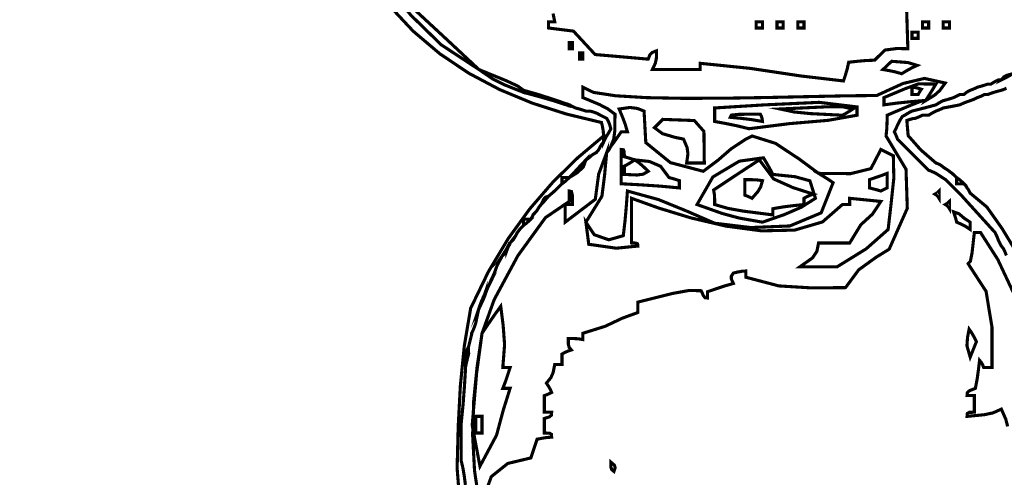
# Model space of a CAD drawing. Units: millimetres. Extents: x 18710 to 32485, y -11064 to 6891.
# Drawn here: x 25976 to 25986, y -5738 to -5734 of the extents above; entities that cross this region are included whole.
import ezdxf

# ---------------------------------------------------------------- set-up
doc = ezdxf.new("R2010")
doc.units = ezdxf.units.MM
doc.layers.add('e-meble', color=1, linetype='Continuous')
doc.layers.add('e-wypełnienie', color=251, linetype='Continuous')

msp = doc.modelspace()

# ---------------------------------------------------------------- hatches: boundary and pattern name
at = {"layer": 'e-wypełnienie'}
h = msp.add_hatch(dxfattribs=at)
h.set_pattern_fill('ANSI31', color=256, scale=0.5, style=0)
h.set_pattern_definition([(135, (50068.6353, -5578.1094), (1.12253202, 1.12253202), [])])
h.paths.add_polyline_path([(26014.9618, -5737.5984), (26014.9618, -5729.5984), (26006.9618, -5729.5984), (26006.9618, -5737.5984)], flags=16)
h.paths.add_polyline_path([(26014.9618, -5745.5984), (26014.9618, -5737.5984), (26006.9618, -5737.5984), (26006.9618, -5745.5984)], flags=16)
h.paths.add_polyline_path([(26014.9618, -5753.5984), (26014.9618, -5745.5984), (26006.9618, -5745.5984), (26006.9618, -5753.5984)], flags=16)
h.paths.add_polyline_path([(25732.204, -5737.5984), (25732.204, -5729.5984), (25740.204, -5729.5984), (25740.204, -5737.5984)], flags=16)
h.paths.add_polyline_path([(25732.204, -5745.5984), (25732.204, -5737.5984), (25740.204, -5737.5984), (25740.204, -5745.5984)], flags=16)
h.paths.add_polyline_path([(25732.204, -5753.5984), (25732.204, -5745.5984), (25740.204, -5745.5984), (25740.204, -5753.5984)], flags=16)
h.paths.add_polyline_path([(25732.204, -5800.8755), (25740.204, -5800.8755), (25740.204, -5808.8755), (25732.204, -5808.8755)], flags=16)
h.paths.add_polyline_path([(25740.204, -5800.8755), (25748.204, -5800.8755), (25748.204, -5808.8755), (25740.204, -5808.8755)], flags=16)
edge = h.paths.add_edge_path()
edge.add_line((26003.5829, -5755.7479), (26018.5829, -5755.7479))
edge.add_line((26018.5829, -5755.7479), (26018.5829, -5596.2622))
edge.add_line((26018.5829, -5596.2622), (25965.2683, -5596.2622))
edge.add_line((25965.2683, -5596.2622), (25965.2683, -5597.1137))
edge.add_line((25965.2683, -5597.1137), (25964.2226, -5597.1137))
edge.add_line((25964.2226, -5597.1137), (25964.2226, -5597.8878))
edge.add_line((25964.2226, -5597.8878), (25960.5433, -5597.8878))
edge.add_line((25960.5433, -5597.8878), (25960.5433, -5597.075))
edge.add_line((25960.5433, -5597.075), (25959.3427, -5596.6879))
edge.add_line((25959.3427, -5596.6879), (25959.3427, -5596.2622))
edge.add_line((25959.3427, -5596.2622), (25876.5456, -5596.2622))
edge.add_line((25876.5456, -5596.2622), (25876.5456, -5597.1137))
edge.add_line((25876.5456, -5597.1137), (25875.4999, -5597.075))
edge.add_line((25875.4999, -5597.075), (25875.4999, -5597.8878))
edge.add_line((25875.4999, -5597.8878), (25871.8207, -5597.8878))
edge.add_line((25871.8207, -5597.8878), (25871.8207, -5597.1137))
edge.add_line((25871.8207, -5597.1137), (25870.6201, -5597.1137))
edge.add_line((25870.6201, -5597.1137), (25870.6201, -5596.2622))
edge.add_line((25870.6201, -5596.2622), (25778.9015, -5596.2622))
edge.add_line((25778.9015, -5596.2622), (25778.9015, -5597.1137))
edge.add_line((25778.9015, -5597.1137), (25777.8558, -5597.1137))
edge.add_line((25777.8558, -5597.1137), (25777.8558, -5597.8878))
edge.add_line((25777.8558, -5597.8878), (25774.1766, -5597.8878))
edge.add_line((25774.1766, -5597.8878), (25774.1766, -5597.1137))
edge.add_line((25774.1766, -5597.1137), (25772.976, -5597.1137))
edge.add_line((25772.976, -5597.1137), (25772.976, -5596.2622))
edge.add_line((25772.976, -5596.2622), (25728.5829, -5596.2622))
edge.add_line((25728.5829, -5596.2622), (25728.5829, -5816.2622))
edge.add_line((25728.5829, -5816.2622), (25750.2103, -5816.2622))
edge.add_line((25750.2103, -5816.2622), (25750.2103, -5814.1584))
edge.add_line((25750.2103, -5814.1584), (25762.696, -5814.1584))
edge.add_line((25762.696, -5814.1584), (25763.0218, -5813.8014))
edge.add_line((25763.0218, -5813.8014), (25762.5789, -5796.2622))
edge.add_line((25762.5789, -5796.2622), (25743.5829, -5796.2622))
edge.add_line((25743.5829, -5796.2622), (25743.5829, -5759.2622))
edge.add_line((25743.5829, -5759.2622), (25739.0883, -5758.9696))
edge.add_line((25739.0883, -5758.9696), (25739.0883, -5755.7479))
edge.add_line((25739.0883, -5755.7479), (25743.5829, -5755.7479))
edge.add_line((25743.5829, -5755.7479), (25743.5829, -5611.2622))
edge.add_line((25743.5829, -5611.2622), (26003.5829, -5611.2622))
edge.add_line((26003.5829, -5611.2622), (26003.5829, -5755.7479))
edge.add_line((26003.5829, -5755.7479), (26018.5829, -5755.7479))

# ---------------------------------------------------------------- linework, layer by layer
at = {"layer": 'e-meble', "linetype": 'Continuous', "const_width": 0.0309}
msp.add_lwpolyline([(25980.5892, -5734.155), (25980.2698, -5733.8566), (25979.9504, -5733.5605), (25979.631, -5733.269), (25979.9161, -5733.6177), (25980.2149, -5733.9093)], close=True, dxfattribs=at)
for points in [[(25979.6944, -5733.5148), (25979.9374, -5733.7749), (25980.2033, -5734), (25980.4901, -5734.1924), (25980.7957, -5734.3543), (25981.1181, -5734.4881), (25981.4552, -5734.5961), (25981.805, -5734.6805), (25981.8149, -5734.7221), (25981.8226, -5734.766), (25981.8256, -5734.8144), (25981.8359, -5734.8144), (25981.8462, -5734.8144), (25981.8565, -5734.8144), (25981.8741, -5734.7866), (25981.887, -5734.7633), (25981.8977, -5734.7423), (25981.887, -5734.7041), (25981.8741, -5734.6706), (25981.8565, -5734.6393), (25981.8359, -5734.629), (25981.8153, -5734.6187), (25981.7947, -5734.6084), (25981.7634, -5734.5908), (25981.7298, -5734.5778), (25981.6917, -5734.5672), (25981.681, -5734.5672), (25981.668, -5734.5672), (25981.6505, -5734.5672), (25981.6192, -5734.5569), (25981.5856, -5734.5466), (25981.5474, -5734.5362), (25981.5268, -5734.5263), (25981.5062, -5734.5187), (25981.4856, -5734.5156), (25981.3383, -5734.4672), (25981.1864, -5734.4233), (25981.0323, -5734.3817), (25980.8373, -5734.3046), (25980.7224, -5734.2459), (25980.5892, -5734.155), (25980.2149, -5733.9093), (25979.9161, -5733.6177)], [(25979.9504, -5733.5605), (25980.2698, -5733.8566), (25980.5892, -5734.155), (25980.8598, -5734.2657), (25980.9746, -5734.3191), (25981.0323, -5734.3611), (25981.1864, -5734.4054), (25981.3383, -5734.4542), (25981.4856, -5734.5053), (25981.5062, -5734.5156), (25981.5268, -5734.5259), (25981.5474, -5734.5362), (25981.5856, -5734.5466), (25981.6192, -5734.5569), (25981.6505, -5734.5672), (25981.668, -5734.5672), (25981.681, -5734.5672), (25981.6917, -5734.5672), (25981.7298, -5734.5778), (25981.7634, -5734.5908), (25981.7947, -5734.6084), (25981.8153, -5734.6187), (25981.8359, -5734.629), (25981.8565, -5734.6393), (25981.8741, -5734.6706), (25981.887, -5734.7041), (25981.8977, -5734.7423), (25981.887, -5734.7633), (25981.8741, -5734.7866), (25981.8565, -5734.8144), (25981.8462, -5734.835), (25981.8359, -5734.8556), (25981.8256, -5734.8763), (25981.8153, -5734.8869), (25981.805, -5734.8999), (25981.7947, -5734.9175), (25981.784, -5734.9381), (25981.771, -5734.9587), (25981.7535, -5734.9793), (25981.7329, -5734.99), (25981.7123, -5735.0029), (25981.6917, -5735.0205), (25981.681, -5735.0308), (25981.668, -5735.0411), (25981.6505, -5735.0514), (25981.6237, -5735.1243), (25981.5604, -5735.1812), (25981.4856, -5735.2266), (25981.4646, -5735.2472), (25981.4413, -5735.2678), (25981.4135, -5735.2884), (25981.3719, -5735.3296), (25981.328, -5735.3708), (25981.2795, -5735.412), (25981.2586, -5735.4357), (25981.2353, -5735.4639), (25981.2074, -5735.4944), (25981.1971, -5735.5051), (25981.1868, -5735.5181), (25981.1765, -5735.5357), (25981.1632, -5735.5563), (25981.1452, -5735.5769), (25981.125, -5735.5975), (25981.1219, -5735.6082), (25981.1143, -5735.6211), (25981.1044, -5735.6387), (25981.0834, -5735.6593), (25981.0601, -5735.6799), (25981.0323, -5735.7005), (25981.0117, -5735.7215), (25980.9911, -5735.7448), (25980.9704, -5735.7726), (25980.9598, -5735.7936), (25980.9468, -5735.8169), (25980.9292, -5735.8448), (25980.9189, -5735.8551), (25980.9086, -5735.8654), (25980.8983, -5735.8757), (25980.888, -5735.8966), (25980.8777, -5735.9199), (25980.8674, -5735.9478), (25980.8541, -5735.9684), (25980.8361, -5735.989), (25980.8159, -5736.0096), (25980.8129, -5736.0203), (25980.8052, -5736.0333), (25980.7953, -5736.0508), (25980.785, -5736.0714), (25980.7747, -5736.092), (25980.7644, -5736.1126), (25980.7537, -5736.1439), (25980.7407, -5736.1775), (25980.7232, -5736.2157), (25980.7129, -5736.2367), (25980.7026, -5736.2599), (25980.6923, -5736.2878), (25980.682, -5736.3088), (25980.6717, -5736.332), (25980.6614, -5736.3599), (25980.6507, -5736.3912), (25980.6377, -5736.4248), (25980.6201, -5736.4629), (25980.6098, -5736.4835), (25980.5995, -5736.5042), (25980.5892, -5736.5248), (25980.5789, -5736.569), (25980.5686, -5736.6179), (25980.5583, -5736.669), (25980.5476, -5736.7003), (25980.5347, -5736.7339), (25980.5171, -5736.772), (25980.5171, -5736.7724), (25980.5171, -5736.7751), (25980.5171, -5736.7823), (25980.5068, -5736.8236), (25980.4965, -5736.8648), (25980.4862, -5736.906), (25980.4862, -5736.927), (25980.4862, -5736.9502), (25980.4862, -5736.9781), (25980.4759, -5737.0197), (25980.4656, -5737.0636), (25980.4553, -5737.112), (25980.4553, -5737.1223), (25980.4553, -5737.1326), (25980.4553, -5737.1429), (25980.4446, -5737.3108), (25980.4316, -5737.4833), (25980.4141, -5737.6581), (25980.4141, -5737.7821), (25980.4141, -5737.9084), (25980.4141, -5738.0393), (25980.4316, -5738.1145), (25980.4446, -5738.1943), (25980.4553, -5738.2763)], [(25981.3246, -5733.5987), (25981.3414, -5733.6811), (25981.3208, -5733.6811), (25981.3002, -5733.6811), (25981.2795, -5733.6811), (25981.2795, -5733.7017), (25981.2795, -5733.7223), (25981.2795, -5733.7429), (25981.362, -5733.7532), (25981.4444, -5733.7635), (25981.5268, -5733.7738), (25981.742, -5734.0062), (25982.0466, -5734.0325), (25982.2686, -5734.052), (25982.2854, -5734.0077), (25982.3068, -5733.9864), (25982.3511, -5733.9696), (25982.3495, -5734.0451), (25982.3389, -5734.0932), (25982.3099, -5734.155), (25982.4717, -5734.155), (25982.6289, -5734.155), (25982.7838, -5734.155), (25982.7838, -5734.1344), (25982.7838, -5734.1138), (25982.7838, -5734.0932), (25983.2784, -5734.1432), (25983.7798, -5734.2184), (25984.2056, -5734.2684), (25984.2259, -5734.2065), (25984.2438, -5734.1447), (25984.2572, -5734.0829), (25984.3468, -5734.073), (25984.4319, -5734.0654), (25984.5147, -5734.0623), (25984.6162, -5733.9619), (25984.7361, -5733.9463), (25984.8444, -5733.949), (25984.8311, -5733.5284)], [(25985.8232, -5735.9997), (25985.8129, -5735.9787), (25985.8022, -5735.9508), (25985.7893, -5735.9276), (25985.7717, -5735.9066), (25985.7614, -5735.886), (25985.7511, -5735.8654), (25985.7408, -5735.8448), (25985.7305, -5735.8169), (25985.7202, -5735.7936), (25985.7099, -5735.7726), (25985.3722, -5735.4006), (25985.2199, -5735.2483), (25985.1226, -5735.1853), (25985.1016, -5735.175), (25985.0784, -5735.1647), (25985.0505, -5735.1544), (25984.9475, -5735.0514), (25984.8444, -5734.9484), (25984.7414, -5734.8453), (25984.7311, -5734.8175), (25984.7208, -5734.7942), (25984.7105, -5734.7732), (25984.7624, -5734.6641), (25984.7891, -5734.6213), (25984.8135, -5734.6084), (25984.8414, -5734.5908), (25984.8647, -5734.5778), (25984.8856, -5734.5672), (25984.9677, -5734.5466), (25985.0474, -5734.5259), (25985.1226, -5734.5053), (25985.1505, -5734.4878), (25985.1738, -5734.4748), (25985.1947, -5734.4641), (25985.2329, -5734.4538), (25985.2665, -5734.4435), (25985.2978, -5734.4332), (25985.3184, -5734.4229), (25985.339, -5734.4126), (25985.3596, -5734.4023), (25985.3772, -5734.4023), (25985.3901, -5734.4023), (25985.4008, -5734.4023), (25985.4214, -5734.3848), (25985.442, -5734.3718), (25985.4626, -5734.3611), (25985.4905, -5734.3508), (25985.5138, -5734.3405), (25985.5347, -5734.3302), (25985.5729, -5734.3199), (25985.6065, -5734.3096), (25985.6378, -5734.2993), (25985.6481, -5734.2993), (25985.6584, -5734.2993), (25985.6687, -5734.2993), (25985.6965, -5734.2817), (25985.7198, -5734.2687), (25985.7408, -5734.2581), (25985.7511, -5734.2581), (25985.7614, -5734.2581), (25985.7717, -5734.2581), (25985.7965, -5734.2283), (25985.8259, -5734.2123)], [(25985.8511, -5734.2169), (25985.8126, -5734.2375), (25985.7717, -5734.2581), (25985.7614, -5734.2581), (25985.7511, -5734.2581), (25985.7408, -5734.2581), (25985.7198, -5734.2687), (25985.6965, -5734.2817), (25985.6687, -5734.2993), (25985.6584, -5734.2993), (25985.6481, -5734.2993), (25985.6378, -5734.2993), (25985.6065, -5734.3096), (25985.5729, -5734.3199), (25985.5347, -5734.3302), (25985.5138, -5734.3405), (25985.4905, -5734.3508), (25985.4626, -5734.3611), (25985.442, -5734.3718), (25985.4214, -5734.3848), (25985.4008, -5734.4023), (25985.3901, -5734.4023), (25985.3772, -5734.4023), (25985.3596, -5734.4023), (25985.339, -5734.4126), (25985.3184, -5734.4229), (25985.2978, -5734.4332), (25985.2665, -5734.4435), (25985.2329, -5734.4538), (25985.1947, -5734.4641), (25985.1738, -5734.4748), (25985.1505, -5734.4878), (25985.1226, -5734.5053), (25985.0474, -5734.5259), (25984.9677, -5734.5466), (25984.8856, -5734.5672), (25984.8647, -5734.5778), (25984.8414, -5734.5908), (25984.8135, -5734.6084), (25984.7891, -5734.6213), (25984.7624, -5734.6641), (25984.7105, -5734.7732), (25984.7208, -5734.7942), (25984.7311, -5734.8175), (25984.7414, -5734.8453), (25984.8444, -5734.9484), (25984.9475, -5735.0514), (25985.0505, -5735.1544), (25985.0784, -5735.1647), (25985.1016, -5735.175), (25985.1226, -5735.1853), (25985.2199, -5735.2483), (25985.3722, -5735.4006), (25985.7099, -5735.7726), (25985.7202, -5735.7936), (25985.7305, -5735.8169), (25985.7408, -5735.8448), (25985.7511, -5735.8654), (25985.7614, -5735.886), (25985.7717, -5735.9066), (25985.7893, -5735.9276), (25985.8022, -5735.9508), (25985.8129, -5735.9787), (25985.8232, -5735.9997)], [(25985.916, -5735.9581), (25985.7778, -5735.7307), (25985.6282, -5735.5192), (25985.4626, -5735.3811), (25985.4523, -5735.3609), (25985.442, -5735.3429), (25985.4317, -5735.3296), (25985.4214, -5735.312), (25985.4111, -5735.2991), (25985.4008, -5735.2884), (25985.3798, -5735.2884), (25985.3565, -5735.2884), (25985.3287, -5735.2884), (25985.3287, -5735.2678), (25985.3287, -5735.2472), (25985.3287, -5735.2266), (25985.2871, -5735.1884), (25985.2432, -5735.1548), (25985.1947, -5735.1235), (25985.1738, -5735.106), (25985.1505, -5735.093), (25985.1226, -5735.0823), (25984.9723, -5734.9522), (25984.8471, -5734.8106), (25984.8341, -5734.6599), (25984.8647, -5734.65), (25984.8929, -5734.6423), (25984.9166, -5734.6393), (25984.9444, -5734.629), (25984.9677, -5734.6187), (25984.9887, -5734.6084), (25985.0093, -5734.6084), (25985.0299, -5734.6084), (25985.0505, -5734.6084), (25985.0784, -5734.5908), (25985.1016, -5734.5778), (25985.1226, -5734.5672), (25985.1505, -5734.5569), (25985.1738, -5734.5466), (25985.1947, -5734.5362), (25985.2535, -5734.5259), (25985.3077, -5734.5156), (25985.3596, -5734.5053), (25985.3978, -5734.4878), (25985.4313, -5734.4748), (25985.4626, -5734.4641), (25985.4905, -5734.4538), (25985.5138, -5734.4435), (25985.5347, -5734.4332), (25985.5626, -5734.4229), (25985.5859, -5734.4126), (25985.6069, -5734.4023), (25985.6172, -5734.4023), (25985.6275, -5734.4023), (25985.6378, -5734.4023), (25985.6862, -5734.3848), (25985.7301, -5734.3718), (25985.7717, -5734.3611), (25985.7996, -5734.3508), (25985.8229, -5734.3405)], [(25980.4553, -5738.2763), (25980.4446, -5738.1943), (25980.4316, -5738.1145), (25980.4141, -5738.0393), (25980.4141, -5737.9084), (25980.4141, -5737.7821), (25980.4141, -5737.6581), (25980.4316, -5737.4833), (25980.4446, -5737.3108), (25980.4553, -5737.1429), (25980.4553, -5737.1326), (25980.4553, -5737.1223), (25980.4553, -5737.112), (25980.4553, -5737.0636), (25980.4553, -5737.0197), (25980.4553, -5736.9781), (25980.4656, -5736.9502), (25980.4759, -5736.927), (25980.4862, -5736.906), (25980.4965, -5736.8648), (25980.5068, -5736.8236), (25980.5171, -5736.7823), (25980.5171, -5736.7751), (25980.5171, -5736.7724), (25980.5171, -5736.772), (25980.5347, -5736.7339), (25980.5476, -5736.7003), (25980.5583, -5736.669), (25980.5686, -5736.6179), (25980.5789, -5736.569), (25980.5892, -5736.5248), (25980.5995, -5736.4942), (25980.6098, -5736.466), (25980.6201, -5736.4423), (25980.6377, -5736.4042), (25980.6507, -5736.3706), (25980.6614, -5736.3393), (25980.6717, -5736.3191), (25980.682, -5736.3011), (25980.6923, -5736.2878), (25980.7026, -5736.2599), (25980.7129, -5736.2367), (25980.7232, -5736.2157), (25980.7407, -5736.1775), (25980.7537, -5736.1439), (25980.7644, -5736.1126), (25980.7747, -5736.092), (25980.785, -5736.0714), (25980.7953, -5736.0508), (25980.8052, -5736.0333), (25980.8129, -5736.0203), (25980.8159, -5736.0096), (25980.8361, -5735.9791), (25980.8541, -5735.9508), (25980.8674, -5735.9272), (25980.8777, -5735.907), (25980.888, -5735.889), (25980.8983, -5735.8757), (25980.9086, -5735.8654), (25980.9189, -5735.8551), (25980.9292, -5735.8448), (25980.9468, -5735.8169), (25980.9598, -5735.7936), (25980.9704, -5735.7726), (25980.9911, -5735.7448), (25981.0117, -5735.7215), (25981.0323, -5735.7005), (25981.0323, -5735.6799), (25981.0323, -5735.6593), (25981.0323, -5735.6387), (25981.0601, -5735.6387), (25981.0834, -5735.6387), (25981.1044, -5735.6387), (25981.1143, -5735.6211), (25981.1219, -5735.6082), (25981.125, -5735.5975), (25981.1452, -5735.5769), (25981.1632, -5735.5563), (25981.1765, -5735.5357), (25981.1868, -5735.5181), (25981.1971, -5735.5051), (25981.2074, -5735.4944), (25981.2307, -5735.4433), (25981.2494, -5735.4219), (25981.2795, -5735.412), (25981.328, -5735.3708), (25981.3719, -5735.3296), (25981.4135, -5735.2884), (25981.4135, -5735.2678), (25981.4135, -5735.2472), (25981.4135, -5735.2266), (25981.4413, -5735.2266), (25981.4646, -5735.2266), (25981.4856, -5735.2266), (25981.5444, -5735.1651), (25981.5986, -5735.106), (25981.6505, -5735.0514), (25981.668, -5735.0411), (25981.681, -5735.0308), (25981.6917, -5735.0205), (25981.7123, -5735.0029), (25981.7329, -5734.99), (25981.7535, -5734.9793), (25981.771, -5734.9587), (25981.784, -5734.9381), (25981.7947, -5734.9175), (25981.805, -5734.8999), (25981.8153, -5734.8869), (25981.8256, -5734.8763), (25981.8256, -5734.8556), (25981.8256, -5734.835), (25981.8256, -5734.8144), (25981.5684, -5735.0313), (25981.3234, -5735.2716), (25981.0928, -5735.5382), (25980.8785, -5735.8341), (25980.6825, -5736.162), (25980.5068, -5736.5248), (25980.4439, -5736.8987), (25980.4051, -5737.2911), (25980.3837, -5737.6969), (25980.3729, -5738.1114), (25980.3967, -5738.4098)]]:
    msp.add_lwpolyline(points, dxfattribs=at)
at = {"layer": 'e-meble', "color": 251, "linetype": 'Continuous', "const_width": 0.0309}
for points in [[(25983.402, -5733.7429), (25983.402, -5733.7223), (25983.402, -5733.7017), (25983.402, -5733.6811), (25983.3814, -5733.6811), (25983.3608, -5733.6811), (25983.3402, -5733.6811), (25983.3402, -5733.7017), (25983.3402, -5733.7223), (25983.3402, -5733.7429), (25983.3608, -5733.7429), (25983.3814, -5733.7429)], [(25983.6081, -5733.7429), (25983.6081, -5733.7223), (25983.6081, -5733.7017), (25983.6081, -5733.6811), (25983.5875, -5733.6811), (25983.5668, -5733.6811), (25983.5462, -5733.6811), (25983.5462, -5733.7017), (25983.5462, -5733.7223), (25983.5462, -5733.7429), (25983.5668, -5733.7429), (25983.5875, -5733.7429)], [(25983.8141, -5733.7429), (25983.8141, -5733.7223), (25983.8141, -5733.7017), (25983.8141, -5733.6811), (25983.7935, -5733.6811), (25983.7729, -5733.6811), (25983.7523, -5733.6811), (25983.7523, -5733.7017), (25983.7523, -5733.7223), (25983.7523, -5733.7429), (25983.7729, -5733.7429), (25983.7935, -5733.7429)], [(25985.0505, -5733.7429), (25985.0505, -5733.7223), (25985.0505, -5733.7017), (25985.0505, -5733.6811), (25985.0299, -5733.6811), (25985.0093, -5733.6811), (25984.9887, -5733.6811), (25984.9887, -5733.7017), (25984.9887, -5733.7223), (25984.9887, -5733.7429), (25985.0093, -5733.7429), (25985.0299, -5733.7429)], [(25985.2566, -5733.7429), (25985.2566, -5733.7223), (25985.2566, -5733.7017), (25985.2566, -5733.6811), (25985.236, -5733.6811), (25985.2153, -5733.6811), (25985.1947, -5733.6811), (25985.1947, -5733.7017), (25985.1947, -5733.7223), (25985.1947, -5733.7429), (25985.2153, -5733.7429), (25985.236, -5733.7429)], [(25984.9475, -5733.8459), (25984.9475, -5733.8253), (25984.9475, -5733.8047), (25984.9475, -5733.7841), (25984.9269, -5733.7841), (25984.9063, -5733.7841), (25984.8856, -5733.7841), (25984.8856, -5733.8047), (25984.8856, -5733.8253), (25984.8856, -5733.8459), (25984.9063, -5733.8459), (25984.9269, -5733.8459)], [(25981.5165, -5733.949), (25981.5165, -5733.9284), (25981.5165, -5733.9078), (25981.5165, -5733.8872), (25981.5062, -5733.8872), (25981.4959, -5733.8872), (25981.4856, -5733.8872), (25981.4856, -5733.9078), (25981.4856, -5733.9284), (25981.4856, -5733.949), (25981.4959, -5733.949), (25981.5062, -5733.949)], [(25981.6195, -5734.052), (25981.6195, -5734.0314), (25981.6195, -5734.0108), (25981.6195, -5733.9902), (25981.6092, -5733.9902), (25981.5989, -5733.9902), (25981.5886, -5733.9902), (25981.5886, -5734.0108), (25981.5886, -5734.0314), (25981.5886, -5734.052), (25981.5989, -5734.052), (25981.6092, -5734.052)], [(25984.7826, -5734.1962), (25984.8341, -5734.1657), (25984.8856, -5734.1375), (25984.9372, -5734.1138), (25984.8444, -5734.0856), (25984.683, -5734.0734), (25984.5972, -5734.155), (25984.659, -5734.1657), (25984.7208, -5734.1787)], [(25981.0323, -5734.3817), (25981.0323, -5734.3718), (25981.0323, -5734.3641), (25981.0323, -5734.3611), (25980.9746, -5734.3191), (25980.8598, -5734.2657), (25980.5892, -5734.155), (25980.7224, -5734.2459), (25980.8373, -5734.3046)], [(25985.8851, -5734.1962), (25985.8259, -5734.2123), (25985.7965, -5734.2283), (25985.7717, -5734.2581), (25985.8126, -5734.2375), (25985.8511, -5734.2169)], [(25984.9887, -5734.4641), (25984.8647, -5734.4748), (25984.7384, -5734.4878), (25984.6075, -5734.5053), (25984.6075, -5734.4775), (25984.6075, -5734.4542), (25984.6075, -5734.4332), (25984.8166, -5734.3458), (25984.9478, -5734.2974), (25985.1226, -5734.2993), (25985.0913, -5734.3512), (25985.0578, -5734.4054), (25985.0196, -5734.4641), (25985.1093, -5734.4096), (25985.16, -5734.3641), (25985.2153, -5734.289), (25985.0093, -5734.2432), (25984.7964, -5734.2935), (25984.5353, -5734.4126), (25984.2305, -5734.4159), (25983.8617, -5734.4236), (25983.4543, -5734.4325), (25983.0337, -5734.4393), (25982.6252, -5734.4409), (25982.2542, -5734.434), (25981.946, -5734.4154), (25981.726, -5734.3819), (25981.6195, -5734.3302), (25981.6195, -5734.3615), (25981.6195, -5734.3951), (25981.6195, -5734.4332), (25981.7825, -5734.5011), (25981.8653, -5734.5439), (25981.9389, -5734.5981), (25981.9374, -5734.761), (25981.9267, -5734.8438), (25981.8977, -5734.9175), (25981.9359, -5734.8663), (25981.9695, -5734.8175), (25982.0008, -5734.7732), (25982.0214, -5734.7732), (25982.042, -5734.7732), (25982.0626, -5734.7732), (25982.0389, -5734.6938), (25982.0107, -5734.6191), (25981.9802, -5734.5466), (25982.0878, -5734.5313), (25982.161, -5734.5412), (25982.2274, -5734.5672), (25982.2446, -5734.8801), (25982.4884, -5735.0785), (25982.8147, -5735.1647), (25982.9609, -5735.0545), (25983.091, -5734.9419), (25983.2371, -5734.8453), (25983.2577, -5734.835), (25983.2784, -5734.8247), (25983.299, -5734.8144), (25983.5317, -5734.8877), (25983.7668, -5735.0434), (25983.9584, -5735.1853), (25984.2766, -5735.188), (25984.4781, -5735.138), (25984.5766, -5734.9484), (25984.6178, -5734.969), (25984.659, -5734.9896), (25984.7002, -5735.0102), (25984.7051, -5735.2319), (25984.6781, -5735.4857), (25984.6487, -5735.7417), (25984.4308, -5735.934), (25984.1419, -5736.1126), (25983.7729, -5736.1126), (25983.8988, -5736.0237), (25983.9423, -5735.9577), (25983.9584, -5735.8757), (25984.0614, -5735.8757), (25984.1644, -5735.8757), (25984.2675, -5735.8757), (25984.3774, -5735.6956), (25984.4941, -5735.5887), (25984.5766, -5735.4635), (25984.4735, -5735.4532), (25984.3705, -5735.4429), (25984.2675, -5735.4326), (25984.2675, -5735.4532), (25984.2675, -5735.4738), (25984.2675, -5735.4944), (25984.2465, -5735.4944), (25984.2232, -5735.4944), (25984.1953, -5735.4944), (25983.9973, -5735.6673), (25983.7212, -5735.748), (25983.3938, -5735.7556), (25983.0416, -5735.7089), (25982.6915, -5735.6269), (25982.37, -5735.5285), (25982.1038, -5735.4326), (25982.1038, -5735.5772), (25982.1038, -5735.7242), (25982.1038, -5735.8757), (25982.1473, -5735.8768), (25982.1633, -5735.8848), (25982.1656, -5735.9066), (25981.9519, -5735.9276), (25981.6787, -5735.889), (25981.6505, -5735.6696), (25981.8092, -5735.4128), (25981.8352, -5735.2086), (25981.8565, -5734.9793), (25981.7771, -5735.1926), (25981.7436, -5735.4425), (25981.4444, -5735.6696), (25981.4444, -5735.6082), (25981.4444, -5735.549), (25981.4444, -5735.4944), (25981.4723, -5735.4944), (25981.4955, -5735.4944), (25981.5165, -5735.4944), (25981.5154, -5735.4002), (25981.5074, -5735.3655), (25981.4856, -5735.3605), (25981.4856, -5735.3918), (25981.4856, -5735.4254), (25981.4856, -5735.4635), (25981.249, -5735.6245), (25980.9756, -5736.0019), (25980.7409, -5736.4372), (25980.6201, -5736.772), (25980.5705, -5737.1083), (25980.5372, -5737.4422), (25980.5267, -5737.7809), (25980.5453, -5738.1321), (25980.5995, -5738.503), (25980.7121, -5738.1939), (25980.8751, -5738.0634), (25981.1044, -5738.0084), (25981.125, -5737.9466), (25981.1456, -5737.8848), (25981.1662, -5737.823), (25981.2173, -5737.813), (25981.2662, -5737.8054), (25981.3105, -5737.8024), (25981.3078, -5737.7733), (25981.2891, -5737.7627), (25981.2383, -5737.7611), (25981.2383, -5737.71), (25981.2383, -5737.6612), (25981.2383, -5737.6169), (25981.2891, -5737.6009), (25981.3078, -5737.5848), (25981.3105, -5737.5551), (25981.2895, -5737.5551), (25981.2662, -5737.5551), (25981.2383, -5737.5551), (25981.2383, -5737.4963), (25981.2383, -5737.4421), (25981.2383, -5737.3902), (25981.2662, -5737.3799), (25981.2895, -5737.3696), (25981.3105, -5737.3593), (25981.2971, -5737.3284), (25981.2792, -5737.2975), (25981.2589, -5737.2666), (25981.3032, -5737.2116), (25981.3246, -5737.1636), (25981.3414, -5737.0811), (25981.3692, -5737.0811), (25981.3925, -5737.0811), (25981.4135, -5737.0811), (25981.4135, -5737.043), (25981.4135, -5737.0094), (25981.4135, -5736.9781), (25981.4444, -5736.9605), (25981.4753, -5736.9476), (25981.5062, -5736.9369), (25981.4845, -5736.9121), (25981.4764, -5736.8827), (25981.4753, -5736.8236), (25981.5264, -5736.8239), (25981.5753, -5736.8266), (25981.6195, -5736.8339), (25981.6195, -5736.8132), (25981.6195, -5736.7926), (25981.6195, -5736.772), (25981.8413, -5736.7026), (25982.0126, -5736.6217), (25982.1656, -5736.566), (25982.1656, -5736.5278), (25982.1656, -5736.4942), (25982.1656, -5736.4629), (25982.5117, -5736.3763), (25982.6747, -5736.3469), (25982.7941, -5736.3496), (25982.817, -5736.4004), (25982.833, -5736.4191), (25982.8559, -5736.4217), (25982.8559, -5736.4011), (25982.8559, -5736.3805), (25982.8559, -5736.3599), (25982.9456, -5736.3294), (25983.0307, -5736.3011), (25983.1135, -5736.2775), (25983.0929, -5736.2325), (25983.0929, -5736.2057), (25983.1135, -5736.1745), (25983.1547, -5736.1645), (25983.1959, -5736.1569), (25983.2371, -5736.1538), (25983.2371, -5736.1745), (25983.2371, -5736.1951), (25983.2371, -5736.2157), (25983.5646, -5736.3019), (25983.892, -5736.3217), (25984.2262, -5736.3187), (25984.3568, -5736.142), (25984.5285, -5736.018), (25984.659, -5735.9375), (25984.8387, -5735.5318), (25984.8261, -5735.1445), (25984.6281, -5734.8144), (25984.6353, -5734.7427), (25984.638, -5734.6732), (25984.6384, -5734.6084), (25984.759, -5734.5572), (25984.875, -5734.5084)], [(25981.4856, -5734.5156), (25981.4856, -5734.5084), (25981.4856, -5734.5057), (25981.4856, -5734.5053), (25981.3383, -5734.4542), (25981.1864, -5734.4054), (25981.0323, -5734.3611), (25981.0323, -5734.3641), (25981.0323, -5734.3718), (25981.0323, -5734.3817), (25981.1864, -5734.4233), (25981.3383, -5734.4672)], [(25984.9887, -5734.4641), (25984.999, -5734.4641), (25985.0093, -5734.4641), (25985.0196, -5734.4641), (25985.0578, -5734.4054), (25985.0913, -5734.3512), (25985.1226, -5734.2993), (25984.9478, -5734.2974), (25984.8166, -5734.3458), (25984.6075, -5734.4332), (25984.6075, -5734.4542), (25984.6075, -5734.4775), (25984.6075, -5734.5053), (25984.7384, -5734.4878), (25984.8647, -5734.4748)], [(25984.9475, -5734.4023), (25984.9578, -5734.3821), (25984.9681, -5734.3641), (25984.9784, -5734.3508), (25984.9475, -5734.3409), (25984.9166, -5734.3332), (25984.8856, -5734.3302), (25984.8856, -5734.3512), (25984.8856, -5734.3744), (25984.8856, -5734.4023), (25984.9063, -5734.4023), (25984.9269, -5734.4023)], [(25981.5474, -5734.5362), (25981.5268, -5734.5259), (25981.5062, -5734.5156), (25981.4856, -5734.5053), (25981.4856, -5734.5057), (25981.4856, -5734.5084), (25981.4856, -5734.5156), (25981.5062, -5734.5187), (25981.5268, -5734.5263)], [(25983.9584, -5735.1853), (25983.7668, -5735.0434), (25983.5317, -5734.8877), (25983.299, -5734.8144), (25983.2784, -5734.8247), (25983.2577, -5734.835), (25983.2371, -5734.8453), (25983.091, -5734.9419), (25982.9609, -5735.0545), (25982.8147, -5735.1647), (25982.4884, -5735.0785), (25982.2446, -5734.8801), (25982.2274, -5734.5672), (25982.161, -5734.5412), (25982.0878, -5734.5313), (25981.9802, -5734.5466), (25982.0107, -5734.6191), (25982.0389, -5734.6938), (25982.0626, -5734.7732), (25982.042, -5734.7732), (25982.0214, -5734.7732), (25982.0008, -5734.7732), (25981.9695, -5734.8175), (25981.9359, -5734.8663), (25981.8977, -5734.9175), (25981.887, -5734.9381), (25981.8741, -5734.9587), (25981.8565, -5734.9793), (25981.8352, -5735.2086), (25981.8092, -5735.4128), (25981.6505, -5735.6696), (25981.7329, -5735.7936), (25981.8771, -5735.8444), (25982.0214, -5735.8035), (25982.0389, -5735.652), (25982.0519, -5735.5051), (25982.0626, -5735.3605), (25982.3717, -5735.4456), (25982.6533, -5735.5605), (25982.928, -5735.6799), (25983.284, -5735.7229), (25983.6737, -5735.7069), (25983.9843, -5735.577), (25984.1026, -5735.2781), (25984.0583, -5735.2472), (25984.0095, -5735.2163)], [(25983.2681, -5734.7423), (25983.6718, -5734.6916), (25984.0526, -5734.6591), (25984.3396, -5734.6084), (25984.3396, -5734.5778), (25984.3396, -5734.5496), (25984.3396, -5734.5259), (25983.9645, -5734.4805), (25983.4131, -5734.5061), (25982.928, -5734.5362), (25982.928, -5734.5778), (25982.928, -5734.6217), (25982.928, -5734.6702), (25983.0414, -5734.6912), (25983.1547, -5734.7145)], [(25984.1953, -5734.6084), (25984.2335, -5734.5878), (25984.2671, -5734.5672), (25984.2984, -5734.5466), (25984.203, -5734.5259), (25984.016, -5734.5259), (25983.5771, -5734.5466), (25983.7168, -5734.5763), (25983.8771, -5734.5923)], [(25982.825, -5735.0823), (25982.8212, -5734.7686), (25982.7258, -5734.661), (25982.4129, -5734.6496), (25982.3892, -5734.6732), (25982.361, -5734.7015), (25982.3305, -5734.732), (25982.4098, -5734.7912), (25982.5327, -5734.8274), (25982.619, -5734.8453), (25982.6544, -5734.9297), (25982.6625, -5734.9911), (25982.6499, -5735.0823), (25982.7113, -5735.0823), (25982.7705, -5735.0823)], [(25983.402, -5734.6702), (25983.3989, -5734.6423), (25983.3913, -5734.6191), (25983.3814, -5734.5981), (25983.1711, -5734.5992), (25983.0937, -5734.6072), (25983.0826, -5734.629), (25983.1929, -5734.6397), (25983.2986, -5734.6526)], [(25981.8565, -5734.8144), (25981.8462, -5734.8144), (25981.8359, -5734.8144), (25981.8256, -5734.8144), (25981.8256, -5734.835), (25981.8256, -5734.8556), (25981.8256, -5734.8763), (25981.8359, -5734.8556), (25981.8462, -5734.835)], [(25983.9584, -5735.1853), (25984.0095, -5735.2163), (25984.0583, -5735.2472), (25984.1026, -5735.2781), (25983.9843, -5735.577), (25983.6737, -5735.7069), (25983.284, -5735.7229), (25982.928, -5735.6799), (25982.6533, -5735.5605), (25982.3717, -5735.4456), (25982.0626, -5735.3605), (25982.0519, -5735.5051), (25982.0389, -5735.652), (25982.0214, -5735.8035), (25981.8771, -5735.8444), (25981.7329, -5735.7936), (25981.6505, -5735.6696), (25981.6787, -5735.889), (25981.9519, -5735.9276), (25982.1656, -5735.9066), (25982.1633, -5735.8848), (25982.1473, -5735.8768), (25982.1038, -5735.8757), (25982.1038, -5735.7242), (25982.1038, -5735.5772), (25982.1038, -5735.4326), (25982.37, -5735.5285), (25982.6915, -5735.6269), (25983.0416, -5735.7089), (25983.3938, -5735.7556), (25983.7212, -5735.748), (25983.9973, -5735.6673), (25984.1953, -5735.4944), (25984.2232, -5735.4944), (25984.2465, -5735.4944), (25984.2675, -5735.4944), (25984.2675, -5735.4738), (25984.2675, -5735.4532), (25984.2675, -5735.4326), (25984.3705, -5735.4429), (25984.4735, -5735.4532), (25984.5766, -5735.4635), (25984.4941, -5735.5887), (25984.3774, -5735.6956), (25984.2675, -5735.8757), (25984.1644, -5735.8757), (25984.0614, -5735.8757), (25983.9584, -5735.8757), (25983.9423, -5735.9577), (25983.8988, -5736.0237), (25983.7729, -5736.1126), (25984.1419, -5736.1126), (25984.4308, -5735.934), (25984.6487, -5735.7417), (25984.6781, -5735.4857), (25984.7051, -5735.2319), (25984.7002, -5735.0102), (25984.659, -5734.9896), (25984.6178, -5734.969), (25984.5766, -5734.9484), (25984.4781, -5735.138), (25984.2766, -5735.188)], [(25982.1347, -5735.0514), (25982.1034, -5735.0411), (25982.0698, -5735.0308), (25982.0317, -5735.0205), (25982.0305, -5734.9697), (25982.0225, -5734.951), (25982.0008, -5734.9484), (25982.0008, -5735.0617), (25982.0008, -5735.175), (25982.0008, -5735.2884), (25982.1961, -5735.2991), (25982.3892, -5735.312), (25982.5777, -5735.3296), (25982.5777, -5735.3017), (25982.5777, -5735.2785), (25982.5777, -5735.2575), (25982.5465, -5735.2472), (25982.5129, -5735.2369), (25982.4747, -5735.2266), (25982.3911, -5735.1148), (25982.2801, -5735.0671)], [(25981.6505, -5735.0514), (25981.5986, -5735.106), (25981.5444, -5735.1651), (25981.4856, -5735.2266), (25981.5604, -5735.1812), (25981.6237, -5735.1243)], [(25982.1347, -5735.0514), (25982.1034, -5735.072), (25982.0698, -5735.0926), (25982.0317, -5735.1132), (25982.0317, -5735.1369), (25982.0317, -5735.1651), (25982.0317, -5735.1957), (25982.1572, -5735.2014), (25982.2187, -5735.1934), (25982.2686, -5735.1647), (25982.2271, -5735.1239), (25982.1832, -5735.0854)], [(25983.402, -5735.6696), (25983.6184, -5735.5944), (25983.7866, -5735.5215), (25983.9275, -5735.4326), (25983.8729, -5735.259), (25983.7244, -5735.2182), (25983.505, -5735.1957), (25983.4741, -5735.1369), (25983.4432, -5735.0827), (25983.4123, -5735.0308), (25983.1727, -5735.064), (25982.9101, -5735.2208), (25982.7529, -5735.4944), (25983.0036, -5735.5834), (25983.1719, -5735.6288)], [(25983.505, -5735.5975), (25983.505, -5735.5769), (25983.505, -5735.5563), (25983.505, -5735.5357), (25983.6081, -5735.5181), (25983.7111, -5735.5051), (25983.8141, -5735.4944), (25983.8141, -5735.4738), (25983.8141, -5735.4532), (25983.8141, -5735.4326), (25983.845, -5735.4151), (25983.8759, -5735.4021), (25983.9068, -5735.3914), (25983.7038, -5735.3262), (25983.5123, -5735.2403), (25983.3711, -5735.0514), (25983.2238, -5735.1472), (25983.0719, -5735.2475), (25982.9177, -5735.3502), (25982.925, -5735.3945), (25982.9277, -5735.4433), (25982.928, -5735.4944), (25983.0593, -5735.5326), (25983.2089, -5735.5593)], [(25981.4856, -5735.2266), (25981.4646, -5735.2266), (25981.4413, -5735.2266), (25981.4135, -5735.2266), (25981.4135, -5735.2472), (25981.4135, -5735.2678), (25981.4135, -5735.2884), (25981.4413, -5735.2678), (25981.4646, -5735.2472)], [(25983.299, -5735.4326), (25983.3577, -5735.3643), (25983.3844, -5735.3189), (25983.402, -5735.2575), (25983.3474, -5735.2502), (25983.2883, -5735.2475), (25983.2268, -5735.2472), (25983.2268, -5735.2987), (25983.2268, -5735.3502), (25983.2268, -5735.4017), (25983.2547, -5735.412), (25983.278, -5735.4223)], [(25984.5766, -5735.3605), (25984.5972, -5735.3502), (25984.6178, -5735.3399), (25984.6384, -5735.3296), (25984.6384, -5735.2785), (25984.6384, -5735.2296), (25984.6384, -5735.1853), (25984.5838, -5735.206), (25984.5247, -5735.2266), (25984.4632, -5735.2472), (25984.4632, -5735.2708), (25984.4632, -5735.2991), (25984.4632, -5735.3296), (25984.5041, -5735.3399), (25984.5426, -5735.3502)], [(25985.4008, -5735.2884), (25985.3798, -5735.2678), (25985.3565, -5735.2472), (25985.3287, -5735.2266), (25985.3287, -5735.2472), (25985.3287, -5735.2678), (25985.3287, -5735.2884), (25985.3565, -5735.2884), (25985.3798, -5735.2884)], [(25985.1535, -5735.4326), (25985.1535, -5735.4048), (25985.1535, -5735.3815), (25985.1535, -5735.3605), (25985.1428, -5735.3708), (25985.1299, -5735.3811), (25985.1123, -5735.3914), (25985.1299, -5735.4021), (25985.1428, -5735.4151)], [(25981.2795, -5735.412), (25981.2494, -5735.4219), (25981.2307, -5735.4433), (25981.2074, -5735.4944), (25981.2353, -5735.4639), (25981.2586, -5735.4357)], [(25985.2566, -5735.5357), (25985.2566, -5735.5078), (25985.2566, -5735.4845), (25985.2566, -5735.4635), (25985.2459, -5735.4738), (25985.2329, -5735.4841), (25985.2153, -5735.4944), (25985.2329, -5735.5051), (25985.2459, -5735.5181)], [(25981.1044, -5735.6387), (25981.0834, -5735.6387), (25981.0601, -5735.6387), (25981.0323, -5735.6387), (25981.0323, -5735.6593), (25981.0323, -5735.6799), (25981.0323, -5735.7005), (25981.0601, -5735.6799), (25981.0834, -5735.6593)], [(25985.4626, -5735.7417), (25985.4626, -5735.7139), (25985.4626, -5735.6906), (25985.4626, -5735.6696), (25985.4016, -5735.6291), (25985.352, -5735.5864), (25985.2978, -5735.5666), (25985.3081, -5735.5979), (25985.3184, -5735.6314), (25985.3287, -5735.6696), (25985.3772, -5735.6906), (25985.421, -5735.7139)], [(25980.8983, -5735.8757), (25980.888, -5735.889), (25980.8777, -5735.907), (25980.8674, -5735.9272), (25980.8674, -5735.9302), (25980.8674, -5735.9379), (25980.8674, -5735.9478), (25980.8777, -5735.9199), (25980.888, -5735.8966)], [(25980.8674, -5735.9478), (25980.8674, -5735.9379), (25980.8674, -5735.9302), (25980.8674, -5735.9272), (25980.8541, -5735.9508), (25980.8361, -5735.9791), (25980.8159, -5736.0096), (25980.8361, -5735.989), (25980.8541, -5735.9684)], [(25980.6923, -5736.2878), (25980.682, -5736.3011), (25980.6717, -5736.3191), (25980.6614, -5736.3393), (25980.6614, -5736.3424), (25980.6614, -5736.35), (25980.6614, -5736.3599), (25980.6717, -5736.332), (25980.682, -5736.3088)], [(25980.6614, -5736.3599), (25980.6614, -5736.35), (25980.6614, -5736.3424), (25980.6614, -5736.3393), (25980.6507, -5736.3706), (25980.6377, -5736.4042), (25980.6201, -5736.4423), (25980.6201, -5736.4454), (25980.6201, -5736.453), (25980.6201, -5736.4629), (25980.6377, -5736.4248), (25980.6507, -5736.3912)], [(25980.6201, -5736.4629), (25980.6201, -5736.453), (25980.6201, -5736.4454), (25980.6201, -5736.4423), (25980.6098, -5736.466), (25980.5995, -5736.4942), (25980.5892, -5736.5248), (25980.5995, -5736.5042), (25980.6098, -5736.4835)], [(25980.6201, -5736.772), (25980.5667, -5737.1643), (25980.5225, -5737.6848), (25980.5995, -5738.0908), (25980.764, -5737.7829), (25980.83, -5737.5368), (25980.8983, -5737.3181), (25980.8773, -5737.3181), (25980.8541, -5737.3181), (25980.8262, -5737.3181), (25980.8541, -5737.2464), (25980.8773, -5737.1769), (25980.8983, -5737.112), (25980.8773, -5737.112), (25980.8541, -5737.112), (25980.8262, -5737.112), (25980.8438, -5736.8835), (25980.8293, -5736.6915), (25980.8056, -5736.5042), (25980.7438, -5736.5896), (25980.682, -5736.6797)], [(25985.4626, -5737.009), (25985.4832, -5736.9575), (25985.5038, -5736.906), (25985.5244, -5736.8545), (25985.5035, -5736.8132), (25985.4802, -5736.772), (25985.4523, -5736.7308), (25985.4367, -5736.8098), (25985.4302, -5736.8957)], [(25980.4862, -5736.9781), (25980.4862, -5736.9502), (25980.4862, -5736.927), (25980.4862, -5736.906), (25980.4759, -5736.927), (25980.4656, -5736.9502), (25980.4553, -5736.9781), (25980.4656, -5736.9781), (25980.4759, -5736.9781)], [(25980.4862, -5736.9781), (25980.4759, -5736.9781), (25980.4656, -5736.9781), (25980.4553, -5736.9781), (25980.4553, -5737.0197), (25980.4553, -5737.0636), (25980.4553, -5737.112), (25980.4656, -5737.0636), (25980.4759, -5737.0197)], [(25980.6201, -5737.7611), (25980.6201, -5737.7092), (25980.6201, -5737.6551), (25980.6201, -5737.5963), (25980.5995, -5737.5963), (25980.5789, -5737.5963), (25980.5583, -5737.5963), (25980.5583, -5737.6482), (25980.5583, -5737.7024), (25980.5583, -5737.7611), (25980.5789, -5737.7611), (25980.5995, -5737.7611)], [(25981.9286, -5738.1424), (25981.9412, -5738.1046), (25981.9332, -5738.0805), (25981.8977, -5738.0496), (25981.8989, -5738.1011), (25981.9069, -5738.1252)]]:
    msp.add_lwpolyline(points, close=True, dxfattribs=at)
msp.add_lwpolyline([(25985.8881, -5736.363), (25985.7365, -5736.0396), (25985.5657, -5735.7726), (25985.5451, -5735.7726), (25985.5244, -5735.7726), (25985.5038, -5735.7726), (25985.4809, -5735.9764), (25985.4649, -5736.0565), (25985.442, -5736.0817), (25985.6202, -5736.3557), (25985.6794, -5736.7144), (25985.679, -5737.112), (25985.6553, -5737.112), (25985.6271, -5737.112), (25985.5966, -5737.112), (25985.5859, -5737.0842), (25985.5729, -5737.0609), (25985.5554, -5737.0399), (25985.5447, -5737.1326), (25985.5317, -5737.2254), (25985.5141, -5737.3181), (25985.4561, -5737.3414), (25985.4348, -5737.3601), (25985.4317, -5737.3902), (25985.4596, -5737.3902), (25985.4829, -5737.3902), (25985.5038, -5737.3902), (25985.5038, -5737.4421), (25985.5038, -5737.4963), (25985.5038, -5737.5551), (25985.4531, -5737.5566), (25985.4344, -5737.5673), (25985.4317, -5737.5963), (25985.6023, -5737.5799), (25985.6904, -5737.5612), (25985.7717, -5737.5242), (25985.8156, -5737.6238), (25985.8343, -5737.6959)], dxfattribs=at)

doc.saveas('drawing.dxf')
